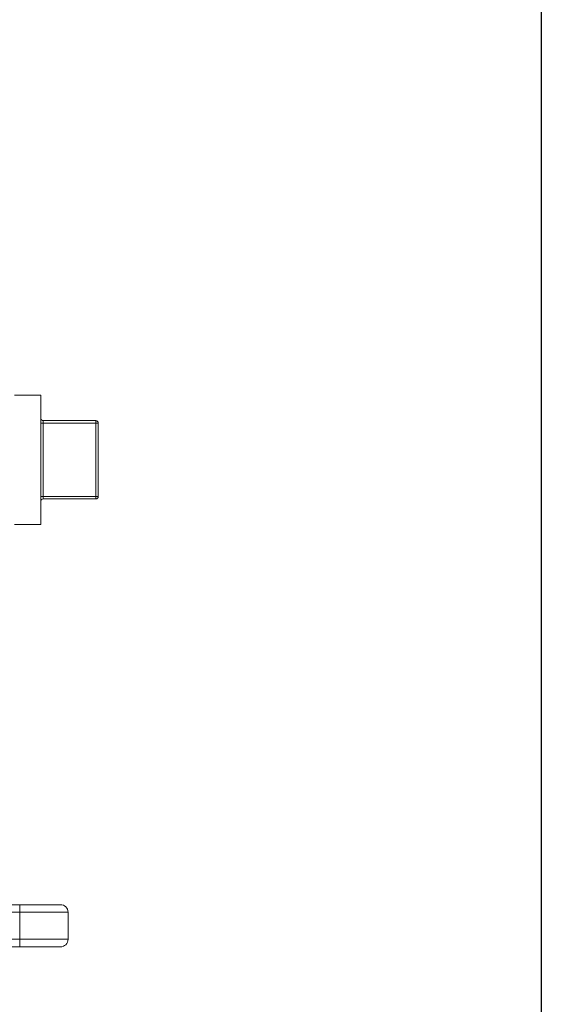
# Model space of a CAD drawing. Units: inches. Extents: x 15 to 220, y 0 to 107.
# Drawn here: x 79 to 83, y 49 to 57 of the extents above; entities that cross this region are included whole.
import ezdxf

# ---------------------------------------------------------------- set-up
doc = ezdxf.new("R2010")
doc.units = ezdxf.units.IN
doc.header["$MEASUREMENT"] = 0

# ---------------------------------------------------------------- blocks, each defined once
blk = doc.blocks.new('*U16')
blk.add_line((18, 21), (18, -12))
blk = doc.blocks.new('*U17')
at = {"color": 0, "linetype": 'ByBlock', "lineweight": -2, "transparency": 16777216}
blk.add_blockref('*U16', (34.1432, 36.6967), dxfattribs=at)
blk = doc.blocks.new('4INCH_DDX_SI_DP_VDS_FRONT_VIEW')
at = {"color": 0, "linetype": 'Continuous', "lineweight": 0, "extrusion": (0, 1, -2.22045e-16)}
for p, q in [((11.0377, 4.7705), (10.8286, 4.7705)), ((11.0377, 4.7705), (11.0377, 3.7455)), ((11.0577, 4.548), (11.0377, 4.548)), ((11.4727, 4.568), (11.0577, 4.568)), ((11.0577, 4.568), (11.0577, 4.548)), ((11.4727, 4.548), (11.0577, 4.548)), ((11.0577, 3.968), (11.0577, 4.548)), ((11.4727, 4.568), (11.4727, 4.548)), ((11.4727, 4.548), (11.4927, 4.548)), ((11.4727, 4.548), (11.4727, 3.968)), ((11.4927, 4.548), (11.4927, 3.968)), ((11.0577, 3.968), (11.0377, 3.968)), ((11.4727, 3.968), (11.0577, 3.968)), ((11.0577, 3.968), (11.0577, 3.948)), ((11.4727, 3.948), (11.0577, 3.948)), ((11.4727, 3.968), (11.4927, 3.968)), ((11.4727, 3.968), (11.4727, 3.948)), ((11.0377, 3.7455), (10.8286, 3.7455)), ((10.8706, 0.7352), (8.4035, 0.7352)), ((11.1931, 0.7352), (10.8706, 0.7352)), ((10.8706, 0.6752), (10.8706, 0.7352)), ((8.4035, 0.6752), (10.8706, 0.6752)), ((10.8706, 0.6752), (11.2531, 0.6752)), ((10.8706, 0.6752), (10.8706, 0.461)), ((11.2531, 0.461), (11.2531, 0.6752)), ((10.8706, 0.461), (8.4035, 0.461)), ((8.4035, 0.401), (10.8706, 0.401)), ((10.8706, 0.461), (11.2531, 0.461)), ((10.8706, 0.401), (10.8706, 0.461)), ((10.8706, 0.401), (11.1931, 0.401))]:
    blk.add_line(p, q, dxfattribs=at)
at = {"color": 0, "linetype": 'Continuous', "lineweight": 0, "extrusion": (0, -2.22045e-16, -1)}
for centre, radius, start, end in [((-11.0577, 4.588), 0.02, 270, 360), ((-11.4727, 3.968), 0.02, 180, 270), ((-11.1931, 0.6752), 0.06, 90, 180), ((-11.1931, 0.461), 0.06, 180, 270)]:
    blk.add_arc(centre, radius, start, end, dxfattribs=at)
at = {"color": 0, "linetype": 'Continuous', "lineweight": 0}
for centre, start, end in [((11.4727, 4.548), 0, 90), ((11.0577, 3.928), 90, 180)]:
    blk.add_arc(centre, 0.02, start, end, dxfattribs=at)

msp = doc.modelspace()

# ---------------------------------------------------------------- block references
for name, p in [('*U17', (30.8689, 12.3193)), ('4INCH_DDX_SI_DP_VDS_FRONT_VIEW', (68.012, 49.3107))]:
    msp.add_blockref(name, p)

doc.saveas('drawing.dxf')
